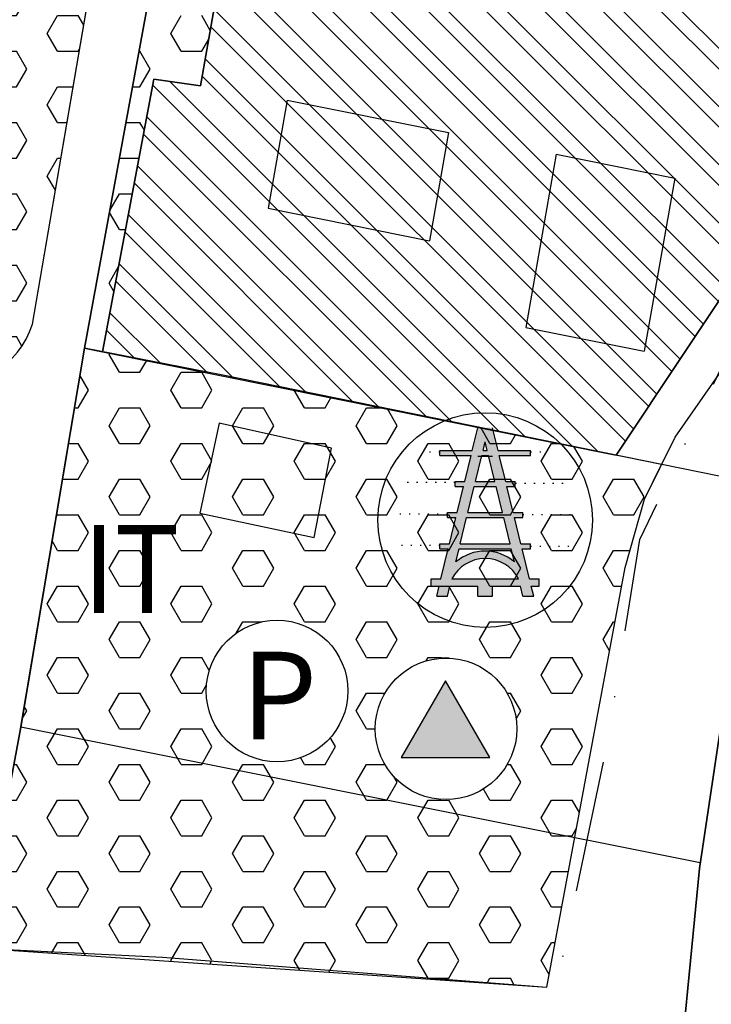
# Model space of a CAD drawing. Extents: x 1518057 to 1520045, y 5066122 to 5068802.
# Drawn here: x 1518707 to 1518770, y 5066574 to 5066664 of the extents above; entities that cross this region are included whole.
import ezdxf

# ---------------------------------------------------------------- set-up
doc = ezdxf.new("R2010")
doc.units = 0
doc.header["$LTSCALE"] = 20
doc.header["$MEASUREMENT"] = 0
doc.set_wipeout_variables(frame=1)
for name, pattern in [('DASHDOTX2', [2, 1, -0.5, 0, -0.5]), ('DASHED', [0.75, 0.5, -0.25]), ('DOT', [0.25, 0, -0.25])]:
    doc.linetypes.add(name, pattern=pattern)
doc.layers.get('0').update_dxf_attribs({"linetype": 'CONTINUOUS'})
for name, color, linetype in [('AGGIORN', 1, 'CONTINUOUS'), ('C2', 1, 'CONTINUOUS'), ('E2', 1, 'CONTINUOUS'), ('EDIFICI-NUOVI', 3, 'CONTINUOUS'), ('F1', 1, 'CONTINUOUS'), ('ICO', 6, 'DASHDOTX2'), ('LEGENDA', 7, 'CONTINUOUS'), ('LOTTI', 7, 'CONTINUOUS'), ('LOTTIP', 7, 'CONTINUOUS'), ('PA', 14, 'DASHED'), ('RET-C2', 4, 'CONTINUOUS'), ('RET-F1', 4, 'CONTINUOUS'), ('SIMBOLI', 7, 'CONTINUOUS'), ('STRADE', 2, 'CONTINUOUS')]:
    doc.layers.add(name, color=color, linetype=linetype)
doc.layers.add('SERVICE', color=7, linetype='CONTINUOUS', plot=False)
doc.styles.add('SIMPLEX', font='ARIAL.TTF', dxfattribs={"height": 2.6})

# ---------------------------------------------------------------- blocks, each defined once
blk = doc.blocks.new('*X27')
at = {"color": 0}
for p, q in [((1518715.312, 5066633.452), (1518715.371, 5066633.553)), ((1518716.251, 5066631.829), (1518715.313, 5066633.453)), ((1518718.125, 5066631.829), (1518718.742, 5066632.897)), ((1518713.438, 5066630.205), (1518712.66, 5066631.554)), ((1518716.25, 5066631.83), (1518718.125, 5066631.83)), ((1518720.937, 5066630.205), (1518721.875, 5066631.829)), ((1518721.875, 5066631.83), (1518723.75, 5066631.83)), ((1518724.688, 5066630.205), (1518723.751, 5066631.829)), ((1518712.5, 5066628.581), (1518713.437, 5066630.205)), ((1518721.876, 5066628.581), (1518720.938, 5066630.205)), ((1518723.75, 5066628.581), (1518724.687, 5066630.205)), ((1518732.187, 5066630.205), (1518732.197, 5066630.221)), ((1518733.126, 5066628.581), (1518732.188, 5066630.205)), ((1518735, 5066628.581), (1518735.553, 5066629.54)), ((1518712.159, 5066628.582), (1518712.5, 5066628.582)), ((1518715.312, 5066626.957), (1518716.25, 5066628.581)), ((1518716.25, 5066628.582), (1518718.125, 5066628.582)), ((1518719.063, 5066626.957), (1518718.126, 5066628.581)), ((1518721.875, 5066628.582), (1518723.75, 5066628.582)), ((1518726.562, 5066626.957), (1518727.5, 5066628.581)), ((1518727.5, 5066628.582), (1518729.375, 5066628.582)), ((1518730.313, 5066626.957), (1518729.376, 5066628.581)), ((1518733.125, 5066628.582), (1518735, 5066628.582)), ((1518737.812, 5066626.957), (1518738.75, 5066628.581)), ((1518738.75, 5066628.582), (1518740.271, 5066628.582)), ((1518741.563, 5066626.957), (1518740.672, 5066628.501)), ((1518716.251, 5066625.334), (1518715.313, 5066626.957)), ((1518718.125, 5066625.333), (1518719.062, 5066626.957)), ((1518727.501, 5066625.334), (1518726.563, 5066626.957)), ((1518729.375, 5066625.333), (1518730.312, 5066626.957)), ((1518738.751, 5066625.334), (1518737.813, 5066626.957)), ((1518740.625, 5066625.333), (1518741.562, 5066626.957)), ((1518750.001, 5066625.334), (1518749.168, 5066626.776)), ((1518751.875, 5066625.333), (1518752.336, 5066626.133)), ((1518711.613, 5066625.334), (1518712.5, 5066625.334)), ((1518713.438, 5066623.71), (1518712.501, 5066625.334)), ((1518716.25, 5066625.334), (1518718.125, 5066625.334)), ((1518720.937, 5066623.71), (1518721.875, 5066625.333)), ((1518721.875, 5066625.334), (1518723.75, 5066625.334)), ((1518724.688, 5066623.71), (1518723.751, 5066625.334)), ((1518727.5, 5066625.334), (1518729.375, 5066625.334)), ((1518732.187, 5066623.71), (1518733.125, 5066625.333)), ((1518733.125, 5066625.334), (1518735, 5066625.334)), ((1518735.938, 5066623.71), (1518735.001, 5066625.334)), ((1518738.75, 5066625.334), (1518740.625, 5066625.334)), ((1518743.437, 5066623.71), (1518744.375, 5066625.333)), ((1518744.375, 5066625.334), (1518746.25, 5066625.334)), ((1518747.188, 5066623.71), (1518746.251, 5066625.334)), ((1518750, 5066625.334), (1518751.875, 5066625.334)), ((1518754.687, 5066623.71), (1518755.625, 5066625.333)), ((1518755.625, 5066625.334), (1518756.269, 5066625.334)), ((1518758.438, 5066623.71), (1518757.664, 5066625.051)), ((1518712.5, 5066622.086), (1518713.437, 5066623.71)), ((1518721.876, 5066622.086), (1518720.938, 5066623.71)), ((1518723.75, 5066622.086), (1518724.687, 5066623.71)), ((1518733.126, 5066622.086), (1518732.188, 5066623.71)), ((1518735, 5066622.086), (1518735.937, 5066623.71)), ((1518744.376, 5066622.086), (1518743.438, 5066623.71)), ((1518746.25, 5066622.086), (1518747.187, 5066623.71)), ((1518755.626, 5066622.086), (1518754.688, 5066623.71)), ((1518757.5, 5066622.086), (1518758.437, 5066623.71)), ((1518711.066, 5066622.087), (1518712.5, 5066622.087)), ((1518715.312, 5066620.462), (1518716.25, 5066622.086)), ((1518716.25, 5066622.087), (1518718.125, 5066622.087)), ((1518719.063, 5066620.462), (1518718.126, 5066622.086)), ((1518721.875, 5066622.087), (1518723.75, 5066622.087)), ((1518726.562, 5066620.462), (1518727.5, 5066622.086)), ((1518727.5, 5066622.087), (1518729.375, 5066622.087)), ((1518730.313, 5066620.462), (1518729.376, 5066622.086)), ((1518733.125, 5066622.087), (1518735, 5066622.087)), ((1518737.812, 5066620.462), (1518738.75, 5066622.086)), ((1518738.75, 5066622.087), (1518740.625, 5066622.087)), ((1518741.563, 5066620.462), (1518740.626, 5066622.086)), ((1518744.375, 5066622.087), (1518746.25, 5066622.087)), ((1518749.062, 5066620.462), (1518750, 5066622.086)), ((1518750, 5066622.087), (1518751.875, 5066622.087)), ((1518752.813, 5066620.462), (1518751.876, 5066622.086)), ((1518755.625, 5066622.087), (1518757.5, 5066622.087)), ((1518760.312, 5066620.462), (1518761.25, 5066622.086)), ((1518761.25, 5066622.087), (1518763.125, 5066622.087)), ((1518764.063, 5066620.462), (1518763.126, 5066622.086)), ((1518716.251, 5066618.838), (1518715.313, 5066620.462)), ((1518718.125, 5066618.838), (1518719.062, 5066620.462)), ((1518727.501, 5066618.838), (1518726.563, 5066620.462)), ((1518729.375, 5066618.838), (1518730.312, 5066620.462)), ((1518738.751, 5066618.838), (1518737.813, 5066620.462)), ((1518740.625, 5066618.838), (1518741.562, 5066620.462)), ((1518750.001, 5066618.838), (1518749.063, 5066620.462)), ((1518751.875, 5066618.838), (1518752.812, 5066620.462)), ((1518761.251, 5066618.838), (1518760.313, 5066620.462)), ((1518763.125, 5066618.838), (1518764.062, 5066620.462)), ((1518710.476, 5066618.58), (1518710.625, 5066618.838)), ((1518710.625, 5066618.839), (1518712.5, 5066618.839)), ((1518713.438, 5066617.215), (1518712.501, 5066618.838)), ((1518716.25, 5066618.839), (1518718.125, 5066618.839)), ((1518720.937, 5066617.214), (1518721.875, 5066618.838)), ((1518721.875, 5066618.839), (1518723.75, 5066618.839)), ((1518724.688, 5066617.215), (1518723.751, 5066618.838)), ((1518727.5, 5066618.839), (1518729.375, 5066618.839)), ((1518732.187, 5066617.214), (1518733.125, 5066618.838)), ((1518733.125, 5066618.839), (1518735, 5066618.839)), ((1518735.938, 5066617.215), (1518735.001, 5066618.838)), ((1518738.75, 5066618.839), (1518740.625, 5066618.839)), ((1518743.437, 5066617.214), (1518744.375, 5066618.838)), ((1518744.375, 5066618.839), (1518746.25, 5066618.839)), ((1518747.188, 5066617.215), (1518746.251, 5066618.838)), ((1518750, 5066618.839), (1518751.875, 5066618.839)), ((1518754.687, 5066617.214), (1518755.625, 5066618.838)), ((1518755.625, 5066618.839), (1518757.5, 5066618.839)), ((1518758.438, 5066617.215), (1518757.501, 5066618.838)), ((1518761.25, 5066618.839), (1518763.125, 5066618.839)), ((1518712.5, 5066615.591), (1518713.437, 5066617.214)), ((1518721.876, 5066615.591), (1518720.938, 5066617.215)), ((1518723.75, 5066615.591), (1518724.687, 5066617.214)), ((1518733.126, 5066615.591), (1518732.188, 5066617.215)), ((1518735, 5066615.591), (1518735.937, 5066617.214)), ((1518744.376, 5066615.591), (1518743.438, 5066617.215)), ((1518746.25, 5066615.591), (1518747.187, 5066617.214)), ((1518755.626, 5066615.591), (1518754.688, 5066617.215)), ((1518757.5, 5066615.591), (1518758.437, 5066617.214)), ((1518710.626, 5066615.591), (1518710.12, 5066616.467)), ((1518710.625, 5066615.592), (1518712.5, 5066615.592)), ((1518715.312, 5066613.967), (1518716.25, 5066615.591)), ((1518716.25, 5066615.592), (1518718.125, 5066615.592)), ((1518719.063, 5066613.967), (1518718.126, 5066615.591)), ((1518721.875, 5066615.592), (1518723.75, 5066615.592)), ((1518726.562, 5066613.967), (1518727.5, 5066615.591)), ((1518727.5, 5066615.592), (1518729.375, 5066615.592)), ((1518730.313, 5066613.967), (1518729.376, 5066615.591)), ((1518733.125, 5066615.592), (1518735, 5066615.592)), ((1518737.812, 5066613.967), (1518738.75, 5066615.591)), ((1518738.75, 5066615.592), (1518740.625, 5066615.592)), ((1518741.563, 5066613.967), (1518740.626, 5066615.591)), ((1518744.375, 5066615.592), (1518746.25, 5066615.592)), ((1518749.062, 5066613.967), (1518750, 5066615.591)), ((1518750, 5066615.592), (1518751.875, 5066615.592)), ((1518752.813, 5066613.967), (1518751.876, 5066615.591)), ((1518755.625, 5066615.592), (1518757.5, 5066615.592)), ((1518760.312, 5066613.967), (1518761.25, 5066615.591)), ((1518761.25, 5066615.592), (1518762.758, 5066615.592)), ((1518716.251, 5066612.343), (1518715.313, 5066613.967)), ((1518718.125, 5066612.343), (1518719.062, 5066613.967)), ((1518727.501, 5066612.343), (1518726.563, 5066613.967)), ((1518729.375, 5066612.343), (1518730.312, 5066613.967)), ((1518738.751, 5066612.343), (1518737.813, 5066613.967)), ((1518740.625, 5066612.343), (1518741.562, 5066613.967)), ((1518750.001, 5066612.343), (1518749.063, 5066613.967)), ((1518751.875, 5066612.343), (1518752.812, 5066613.967)), ((1518761.251, 5066612.343), (1518760.313, 5066613.967)), ((1518709.687, 5066610.719), (1518710.625, 5066612.343)), ((1518710.625, 5066612.344), (1518712.5, 5066612.344)), ((1518713.438, 5066610.719), (1518712.501, 5066612.343)), ((1518716.25, 5066612.344), (1518718.125, 5066612.344)), ((1518720.937, 5066610.719), (1518721.875, 5066612.343)), ((1518721.875, 5066612.344), (1518723.75, 5066612.344)), ((1518724.688, 5066610.719), (1518723.751, 5066612.343)), ((1518727.5, 5066612.344), (1518729.375, 5066612.344)), ((1518732.187, 5066610.719), (1518733.125, 5066612.343)), ((1518733.125, 5066612.344), (1518735, 5066612.344)), ((1518735.938, 5066610.719), (1518735.001, 5066612.343)), ((1518738.75, 5066612.344), (1518740.625, 5066612.344)), ((1518743.437, 5066610.719), (1518744.375, 5066612.343)), ((1518744.375, 5066612.344), (1518746.25, 5066612.344)), ((1518747.188, 5066610.719), (1518746.251, 5066612.343)), ((1518750, 5066612.344), (1518751.875, 5066612.344)), ((1518754.687, 5066610.719), (1518755.625, 5066612.343)), ((1518755.625, 5066612.344), (1518757.5, 5066612.344)), ((1518758.438, 5066610.719), (1518757.501, 5066612.343)), ((1518761.25, 5066612.344), (1518761.998, 5066612.344)), ((1518710.626, 5066609.096), (1518709.688, 5066610.719)), ((1518712.5, 5066609.095), (1518713.437, 5066610.719)), ((1518721.876, 5066609.096), (1518720.938, 5066610.719)), ((1518723.75, 5066609.095), (1518724.687, 5066610.719)), ((1518733.126, 5066609.096), (1518732.188, 5066610.719)), ((1518735, 5066609.095), (1518735.937, 5066610.719)), ((1518744.376, 5066609.096), (1518743.438, 5066610.719)), ((1518746.25, 5066609.095), (1518747.187, 5066610.719)), ((1518755.626, 5066609.096), (1518754.688, 5066610.719)), ((1518757.5, 5066609.095), (1518758.437, 5066610.719)), ((1518710.625, 5066609.096), (1518712.5, 5066609.096)), ((1518715.312, 5066607.472), (1518716.25, 5066609.095)), ((1518716.25, 5066609.096), (1518718.125, 5066609.096)), ((1518719.063, 5066607.472), (1518718.126, 5066609.096)), ((1518721.875, 5066609.096), (1518723.75, 5066609.096)), ((1518726.562, 5066607.472), (1518727.5, 5066609.095)), ((1518727.5, 5066609.096), (1518729.375, 5066609.096)), ((1518730.313, 5066607.472), (1518729.376, 5066609.096)), ((1518733.125, 5066609.096), (1518735, 5066609.096)), ((1518737.812, 5066607.472), (1518738.75, 5066609.095)), ((1518738.75, 5066609.096), (1518740.625, 5066609.096)), ((1518741.563, 5066607.472), (1518740.626, 5066609.096)), ((1518744.375, 5066609.096), (1518746.25, 5066609.096)), ((1518749.062, 5066607.472), (1518750, 5066609.095)), ((1518750, 5066609.096), (1518751.875, 5066609.096)), ((1518752.813, 5066607.472), (1518751.876, 5066609.096)), ((1518755.625, 5066609.096), (1518757.5, 5066609.096)), ((1518760.312, 5066607.472), (1518761.25, 5066609.095)), ((1518761.25, 5066609.096), (1518761.394, 5066609.096)), ((1518716.251, 5066605.848), (1518715.313, 5066607.472)), ((1518718.125, 5066605.848), (1518719.062, 5066607.472)), ((1518727.501, 5066605.848), (1518726.563, 5066607.472)), ((1518729.375, 5066605.848), (1518730.312, 5066607.472)), ((1518738.751, 5066605.848), (1518737.813, 5066607.472)), ((1518740.625, 5066605.848), (1518741.562, 5066607.472)), ((1518750.001, 5066605.848), (1518749.063, 5066607.472)), ((1518751.875, 5066605.848), (1518752.812, 5066607.472)), ((1518760.902, 5066606.452), (1518760.313, 5066607.472)), ((1518709.687, 5066604.224), (1518710.625, 5066605.848)), ((1518710.625, 5066605.849), (1518712.5, 5066605.849)), ((1518713.438, 5066604.224), (1518712.501, 5066605.848)), ((1518716.25, 5066605.849), (1518718.125, 5066605.849)), ((1518720.937, 5066604.224), (1518721.875, 5066605.848)), ((1518721.875, 5066605.849), (1518723.75, 5066605.849)), ((1518724.688, 5066604.224), (1518723.751, 5066605.848)), ((1518727.5, 5066605.849), (1518729.375, 5066605.849)), ((1518732.187, 5066604.224), (1518733.125, 5066605.848)), ((1518733.125, 5066605.849), (1518735, 5066605.849)), ((1518735.938, 5066604.224), (1518735.001, 5066605.848)), ((1518738.75, 5066605.849), (1518740.625, 5066605.849)), ((1518743.437, 5066604.224), (1518744.375, 5066605.848)), ((1518744.375, 5066605.849), (1518746.25, 5066605.849)), ((1518747.188, 5066604.224), (1518746.251, 5066605.848)), ((1518750, 5066605.849), (1518751.875, 5066605.849)), ((1518754.687, 5066604.224), (1518755.625, 5066605.848)), ((1518755.625, 5066605.849), (1518757.5, 5066605.849)), ((1518758.438, 5066604.224), (1518757.501, 5066605.848)), ((1518710.626, 5066602.601), (1518709.688, 5066604.224)), ((1518712.5, 5066602.6), (1518713.437, 5066604.224)), ((1518721.876, 5066602.601), (1518720.938, 5066604.224)), ((1518723.75, 5066602.6), (1518724.687, 5066604.224)), ((1518733.126, 5066602.601), (1518732.188, 5066604.224)), ((1518735, 5066602.6), (1518735.937, 5066604.224)), ((1518744.376, 5066602.601), (1518743.438, 5066604.224)), ((1518746.25, 5066602.6), (1518747.187, 5066604.224)), ((1518755.626, 5066602.601), (1518754.688, 5066604.224)), ((1518757.5, 5066602.6), (1518758.437, 5066604.224)), ((1518710.625, 5066602.601), (1518712.5, 5066602.601)), ((1518715.312, 5066600.976), (1518716.25, 5066602.6)), ((1518716.25, 5066602.601), (1518718.125, 5066602.601)), ((1518719.063, 5066600.977), (1518718.126, 5066602.601)), ((1518721.875, 5066602.601), (1518723.75, 5066602.601)), ((1518726.562, 5066600.976), (1518727.5, 5066602.6)), ((1518727.5, 5066602.601), (1518729.375, 5066602.601)), ((1518730.313, 5066600.977), (1518729.376, 5066602.601)), ((1518733.125, 5066602.601), (1518735, 5066602.601)), ((1518737.812, 5066600.976), (1518738.75, 5066602.6)), ((1518738.75, 5066602.601), (1518740.625, 5066602.601)), ((1518741.563, 5066600.977), (1518740.626, 5066602.601)), ((1518744.375, 5066602.601), (1518746.25, 5066602.601)), ((1518749.062, 5066600.976), (1518750, 5066602.6)), ((1518750, 5066602.601), (1518751.875, 5066602.601)), ((1518752.813, 5066600.977), (1518751.876, 5066602.601)), ((1518755.625, 5066602.601), (1518757.5, 5066602.601)), ((1518707.389, 5066600.244), (1518707.812, 5066600.976)), ((1518707.813, 5066600.977), (1518707.581, 5066601.38)), ((1518716.251, 5066599.353), (1518715.313, 5066600.977)), ((1518718.125, 5066599.353), (1518719.062, 5066600.976)), ((1518727.501, 5066599.353), (1518726.563, 5066600.977)), ((1518729.375, 5066599.353), (1518730.312, 5066600.976)), ((1518738.751, 5066599.353), (1518737.813, 5066600.977)), ((1518740.625, 5066599.353), (1518741.562, 5066600.976)), ((1518750.001, 5066599.353), (1518749.063, 5066600.977)), ((1518751.875, 5066599.353), (1518752.812, 5066600.976)), ((1518709.687, 5066597.729), (1518710.625, 5066599.353)), ((1518710.625, 5066599.354), (1518712.5, 5066599.354)), ((1518713.438, 5066597.729), (1518712.501, 5066599.353)), ((1518716.25, 5066599.354), (1518718.125, 5066599.354)), ((1518720.937, 5066597.729), (1518721.875, 5066599.353)), ((1518721.875, 5066599.354), (1518723.75, 5066599.354)), ((1518724.688, 5066597.729), (1518723.751, 5066599.353)), ((1518727.5, 5066599.354), (1518729.375, 5066599.354)), ((1518732.187, 5066597.729), (1518733.125, 5066599.353)), ((1518733.125, 5066599.354), (1518735, 5066599.354)), ((1518735.938, 5066597.729), (1518735.001, 5066599.353)), ((1518738.75, 5066599.354), (1518740.625, 5066599.354)), ((1518743.437, 5066597.729), (1518744.375, 5066599.353)), ((1518744.375, 5066599.354), (1518746.25, 5066599.354)), ((1518747.188, 5066597.729), (1518746.251, 5066599.353)), ((1518750, 5066599.354), (1518751.875, 5066599.354)), ((1518754.687, 5066597.729), (1518755.625, 5066599.353)), ((1518755.625, 5066599.354), (1518757.5, 5066599.354)), ((1518758.438, 5066597.729), (1518757.501, 5066599.353)), ((1518710.626, 5066596.105), (1518709.688, 5066597.729)), ((1518712.5, 5066596.105), (1518713.437, 5066597.729)), ((1518721.876, 5066596.105), (1518720.938, 5066597.729)), ((1518723.75, 5066596.105), (1518724.687, 5066597.729)), ((1518733.126, 5066596.105), (1518732.188, 5066597.729)), ((1518735, 5066596.105), (1518735.937, 5066597.729)), ((1518744.376, 5066596.105), (1518743.438, 5066597.729)), ((1518746.25, 5066596.105), (1518747.187, 5066597.729)), ((1518755.626, 5066596.105), (1518754.688, 5066597.729)), ((1518757.5, 5066596.105), (1518758.437, 5066597.729)), ((1518706.632, 5066596.106), (1518706.875, 5066596.106)), ((1518707.813, 5066594.482), (1518706.876, 5066596.105)), ((1518710.625, 5066596.106), (1518712.5, 5066596.106)), ((1518715.312, 5066594.481), (1518716.25, 5066596.105)), ((1518716.25, 5066596.106), (1518718.125, 5066596.106)), ((1518719.063, 5066594.482), (1518718.126, 5066596.105)), ((1518721.875, 5066596.106), (1518723.75, 5066596.106)), ((1518726.562, 5066594.481), (1518727.5, 5066596.105)), ((1518727.5, 5066596.106), (1518729.375, 5066596.106)), ((1518730.313, 5066594.482), (1518729.376, 5066596.105)), ((1518733.125, 5066596.106), (1518735, 5066596.106)), ((1518737.812, 5066594.481), (1518738.75, 5066596.105)), ((1518738.75, 5066596.106), (1518740.625, 5066596.106)), ((1518741.563, 5066594.482), (1518740.626, 5066596.105)), ((1518744.375, 5066596.106), (1518746.25, 5066596.106)), ((1518749.062, 5066594.481), (1518750, 5066596.105)), ((1518750, 5066596.106), (1518751.875, 5066596.106)), ((1518752.813, 5066594.482), (1518751.876, 5066596.105)), ((1518755.625, 5066596.106), (1518757.5, 5066596.106)), ((1518706.875, 5066592.857), (1518707.812, 5066594.481)), ((1518716.251, 5066592.858), (1518715.313, 5066594.482)), ((1518718.125, 5066592.857), (1518719.062, 5066594.481)), ((1518727.501, 5066592.858), (1518726.563, 5066594.482)), ((1518729.375, 5066592.857), (1518730.312, 5066594.481)), ((1518738.751, 5066592.858), (1518737.813, 5066594.482)), ((1518740.625, 5066592.857), (1518741.562, 5066594.481)), ((1518750.001, 5066592.858), (1518749.063, 5066594.482)), ((1518751.875, 5066592.857), (1518752.812, 5066594.481)), ((1518706.027, 5066592.858), (1518706.875, 5066592.858)), ((1518709.687, 5066591.234), (1518710.625, 5066592.857)), ((1518710.625, 5066592.858), (1518712.5, 5066592.858)), ((1518713.438, 5066591.234), (1518712.501, 5066592.858)), ((1518716.25, 5066592.858), (1518718.125, 5066592.858)), ((1518720.937, 5066591.234), (1518721.875, 5066592.857)), ((1518721.875, 5066592.858), (1518723.75, 5066592.858)), ((1518724.688, 5066591.234), (1518723.751, 5066592.858)), ((1518727.5, 5066592.858), (1518729.375, 5066592.858)), ((1518732.187, 5066591.234), (1518733.125, 5066592.857)), ((1518733.125, 5066592.858), (1518735, 5066592.858)), ((1518735.938, 5066591.234), (1518735.001, 5066592.858)), ((1518738.75, 5066592.858), (1518740.625, 5066592.858)), ((1518743.437, 5066591.234), (1518744.375, 5066592.857)), ((1518744.375, 5066592.858), (1518746.25, 5066592.858)), ((1518747.188, 5066591.234), (1518746.251, 5066592.858)), ((1518750, 5066592.858), (1518751.875, 5066592.858)), ((1518754.687, 5066591.234), (1518755.625, 5066592.857)), ((1518755.625, 5066592.858), (1518757.5, 5066592.858)), ((1518758.16, 5066591.716), (1518757.501, 5066592.858)), ((1518710.626, 5066589.61), (1518709.688, 5066591.234)), ((1518712.5, 5066589.61), (1518713.437, 5066591.234)), ((1518721.876, 5066589.61), (1518720.938, 5066591.234)), ((1518723.75, 5066589.61), (1518724.687, 5066591.234)), ((1518733.126, 5066589.61), (1518732.188, 5066591.234)), ((1518735, 5066589.61), (1518735.937, 5066591.234)), ((1518744.376, 5066589.61), (1518743.438, 5066591.234)), ((1518746.25, 5066589.61), (1518747.187, 5066591.234)), ((1518755.626, 5066589.61), (1518754.688, 5066591.234)), ((1518757.5, 5066589.61), (1518757.896, 5066590.296)), ((1518705.422, 5066589.611), (1518706.875, 5066589.611)), ((1518707.813, 5066587.986), (1518706.876, 5066589.61)), ((1518710.625, 5066589.611), (1518712.5, 5066589.611)), ((1518715.312, 5066587.986), (1518716.25, 5066589.61)), ((1518716.25, 5066589.611), (1518718.125, 5066589.611)), ((1518719.063, 5066587.986), (1518718.126, 5066589.61)), ((1518721.875, 5066589.611), (1518723.75, 5066589.611)), ((1518726.562, 5066587.986), (1518727.5, 5066589.61)), ((1518727.5, 5066589.611), (1518729.375, 5066589.611)), ((1518730.313, 5066587.986), (1518729.376, 5066589.61)), ((1518733.125, 5066589.611), (1518735, 5066589.611)), ((1518737.812, 5066587.986), (1518738.75, 5066589.61)), ((1518738.75, 5066589.611), (1518740.625, 5066589.611)), ((1518741.563, 5066587.986), (1518740.626, 5066589.61)), ((1518744.375, 5066589.611), (1518746.25, 5066589.611)), ((1518749.062, 5066587.986), (1518750, 5066589.61)), ((1518750, 5066589.611), (1518751.875, 5066589.611)), ((1518752.813, 5066587.986), (1518751.876, 5066589.61)), ((1518755.625, 5066589.611), (1518757.5, 5066589.611)), ((1518706.875, 5066586.362), (1518707.812, 5066587.986)), ((1518716.251, 5066586.363), (1518715.313, 5066587.986)), ((1518718.125, 5066586.362), (1518719.062, 5066587.986)), ((1518727.501, 5066586.363), (1518726.563, 5066587.986)), ((1518729.375, 5066586.362), (1518730.312, 5066587.986)), ((1518738.751, 5066586.363), (1518737.813, 5066587.986)), ((1518740.625, 5066586.362), (1518741.562, 5066587.986)), ((1518750.001, 5066586.363), (1518749.063, 5066587.986)), ((1518751.875, 5066586.362), (1518752.812, 5066587.986)), ((1518705.001, 5066586.363), (1518704.862, 5066586.604)), ((1518705, 5066586.363), (1518706.875, 5066586.363)), ((1518709.687, 5066584.738), (1518710.625, 5066586.362)), ((1518710.625, 5066586.363), (1518712.5, 5066586.363)), ((1518713.438, 5066584.739), (1518712.501, 5066586.363)), ((1518716.25, 5066586.363), (1518718.125, 5066586.363)), ((1518720.937, 5066584.738), (1518721.875, 5066586.362)), ((1518721.875, 5066586.363), (1518723.75, 5066586.363)), ((1518724.688, 5066584.739), (1518723.751, 5066586.363)), ((1518727.5, 5066586.363), (1518729.375, 5066586.363)), ((1518732.187, 5066584.738), (1518733.125, 5066586.362)), ((1518733.125, 5066586.363), (1518735, 5066586.363)), ((1518735.938, 5066584.739), (1518735.001, 5066586.363)), ((1518738.75, 5066586.363), (1518740.625, 5066586.363)), ((1518743.437, 5066584.738), (1518744.375, 5066586.362)), ((1518744.375, 5066586.363), (1518746.25, 5066586.363)), ((1518747.188, 5066584.739), (1518746.251, 5066586.363)), ((1518750, 5066586.363), (1518751.875, 5066586.363)), ((1518754.687, 5066584.738), (1518755.625, 5066586.362)), ((1518755.625, 5066586.363), (1518757.164, 5066586.363)), ((1518710.626, 5066583.115), (1518709.688, 5066584.739)), ((1518712.5, 5066583.115), (1518713.437, 5066584.738)), ((1518721.876, 5066583.115), (1518720.938, 5066584.739)), ((1518723.75, 5066583.115), (1518724.687, 5066584.738)), ((1518733.126, 5066583.115), (1518732.188, 5066584.739)), ((1518735, 5066583.115), (1518735.937, 5066584.738)), ((1518744.376, 5066583.115), (1518743.438, 5066584.739)), ((1518746.25, 5066583.115), (1518747.187, 5066584.738)), ((1518755.626, 5066583.115), (1518754.688, 5066584.739)), ((1518704.062, 5066581.491), (1518705, 5066583.115)), ((1518705, 5066583.116), (1518706.875, 5066583.116)), ((1518707.813, 5066581.491), (1518706.876, 5066583.115)), ((1518710.625, 5066583.116), (1518712.5, 5066583.116)), ((1518715.312, 5066581.491), (1518716.25, 5066583.115)), ((1518716.25, 5066583.116), (1518718.125, 5066583.116)), ((1518719.063, 5066581.491), (1518718.126, 5066583.115)), ((1518721.875, 5066583.116), (1518723.75, 5066583.116)), ((1518726.562, 5066581.491), (1518727.5, 5066583.115)), ((1518727.5, 5066583.116), (1518729.375, 5066583.116)), ((1518730.313, 5066581.491), (1518729.376, 5066583.115)), ((1518733.125, 5066583.116), (1518735, 5066583.116)), ((1518737.812, 5066581.491), (1518738.75, 5066583.115)), ((1518738.75, 5066583.116), (1518740.625, 5066583.116)), ((1518741.563, 5066581.491), (1518740.626, 5066583.115)), ((1518744.375, 5066583.116), (1518746.25, 5066583.116)), ((1518749.062, 5066581.491), (1518750, 5066583.115)), ((1518750, 5066583.116), (1518751.875, 5066583.116)), ((1518752.813, 5066581.491), (1518751.876, 5066583.115)), ((1518755.625, 5066583.116), (1518756.56, 5066583.116)), ((1518705.001, 5066579.867), (1518704.063, 5066581.491)), ((1518706.875, 5066579.867), (1518707.812, 5066581.491)), ((1518716.251, 5066579.867), (1518715.313, 5066581.491)), ((1518718.125, 5066579.867), (1518719.062, 5066581.491)), ((1518727.501, 5066579.867), (1518726.563, 5066581.491)), ((1518729.375, 5066579.867), (1518730.312, 5066581.491)), ((1518738.751, 5066579.867), (1518737.813, 5066581.491)), ((1518740.625, 5066579.867), (1518741.562, 5066581.491)), ((1518750.001, 5066579.867), (1518749.063, 5066581.491)), ((1518751.875, 5066579.867), (1518752.812, 5066581.491)), ((1518705, 5066579.868), (1518706.875, 5066579.868)), ((1518710.072, 5066578.909), (1518710.625, 5066579.867)), ((1518710.625, 5066579.868), (1518712.5, 5066579.868)), ((1518713.177, 5066578.696), (1518712.501, 5066579.867)), ((1518716.25, 5066579.868), (1518718.125, 5066579.868)), ((1518720.937, 5066578.243), (1518721.875, 5066579.867)), ((1518721.875, 5066579.868), (1518723.75, 5066579.868)), ((1518724.688, 5066578.244), (1518723.751, 5066579.867)), ((1518727.5, 5066579.868), (1518729.375, 5066579.868)), ((1518732.187, 5066578.243), (1518733.125, 5066579.867)), ((1518733.125, 5066579.868), (1518735, 5066579.868)), ((1518735.938, 5066578.244), (1518735.001, 5066579.867)), ((1518738.75, 5066579.868), (1518740.625, 5066579.868)), ((1518743.437, 5066578.243), (1518744.375, 5066579.867)), ((1518744.375, 5066579.868), (1518746.25, 5066579.868)), ((1518747.188, 5066578.244), (1518746.251, 5066579.867)), ((1518750, 5066579.868), (1518751.875, 5066579.868)), ((1518754.687, 5066578.243), (1518755.625, 5066579.867)), ((1518755.625, 5066579.868), (1518755.956, 5066579.868)), ((1518720.988, 5066578.158), (1518720.938, 5066578.244)), ((1518724.499, 5066577.917), (1518724.687, 5066578.243)), ((1518732.703, 5066577.352), (1518732.188, 5066578.244)), ((1518735.319, 5066577.172), (1518735.937, 5066578.243)), ((1518744.376, 5066576.62), (1518743.438, 5066578.244)), ((1518746.25, 5066576.619), (1518747.187, 5066578.243)), ((1518755.418, 5066576.98), (1518754.688, 5066578.244)), ((1518744.375, 5066576.621), (1518746.25, 5066576.621)), ((1518749.746, 5066576.179), (1518750, 5066576.619)), ((1518750, 5066576.621), (1518751.875, 5066576.621)), ((1518752.229, 5066576.009), (1518751.876, 5066576.62))]:
    blk.add_line(p, q, dxfattribs=at)
blk = doc.blocks.new('*X28')
at = {"color": 0}
for p, q in [((1518720.937, 5066662.681), (1518721.875, 5066664.304)), ((1518724.53, 5066662.955), (1518723.751, 5066664.305)), ((1518721.876, 5066661.057), (1518720.938, 5066662.681)), ((1518723.75, 5066661.057), (1518724.392, 5066662.169)), ((1518718.041, 5066661.058), (1518718.125, 5066661.058)), ((1518719.063, 5066659.433), (1518718.126, 5066661.057)), ((1518721.875, 5066661.058), (1518723.75, 5066661.058)), ((1518718.125, 5066657.809), (1518719.062, 5066659.433)), ((1518717.444, 5066657.81), (1518718.125, 5066657.81)), ((1518716.848, 5066654.563), (1518718.125, 5066654.563)), ((1518718.528, 5066653.865), (1518718.126, 5066654.562)), ((1518716.251, 5066651.315), (1518718.047, 5066651.315)), ((1518715.377, 5066646.555), (1518716.25, 5066648.067)), ((1518716.25, 5066648.068), (1518717.434, 5066648.068)), ((1518716.251, 5066644.819), (1518715.346, 5066646.386)), ((1518716.25, 5066644.82), (1518716.822, 5066644.82)), ((1518715.312, 5066639.948), (1518716.188, 5066641.465)), ((1518715.757, 5066639.179), (1518715.313, 5066639.948))]:
    blk.add_line(p, q, dxfattribs=at)
blk = doc.blocks.new('P')
blk.add_wipeout([(0.056, 6.492), (1.019, 6.412), (2.164, 6.121), (3.358, 5.557), (4.194, 4.956), (4.971, 4.176), (5.657, 3.185), (6.145, 2.096), (6.414, 1.008), (6.472, -0.51), (6.281, -1.644), (5.932, -2.64), (5.425, -3.567), (4.816, -4.354), (4.018, -5.1), (3.187, -5.656), (2.41, -6.029), (1.235, -6.374), (-0.039, -6.492), (-0.829, -6.439), (-1.73, -6.258), (-2.694, -5.907), (-3.325, -5.576), (-3.869, -5.214), (-4.525, -4.656), (-5.036, -4.097), (-5.58, -3.319), (-6.077, -2.287), (-6.261, -1.717), (-6.434, -0.871), (-6.491, -0.126), (-6.429, 0.904), (-6.138, 2.115), (-5.743, 3.028), (-5.446, 3.534), (-4.541, 4.641), (-4.028, 5.092), (-2.984, 5.766), (-2.133, 6.132), (-1.363, 6.348), (-0.664, 6.458)])
at = {"layer": 'SIMBOLI', "color": 7}
blk.add_circle((0, 0), 6.448, dxfattribs=at)
at = {"layer": 'SIMBOLI', "color": 5, "style": 'SIMPLEX'}
blk.add_text('P', height=8, dxfattribs=at).set_placement((-3.258, -4.416))
blk = doc.blocks.new('PGS')
blk.add_wipeout([(-0.083, 6.71), (0.879, 6.63), (2.024, 6.339), (3.218, 5.775), (4.055, 5.174), (4.832, 4.394), (5.518, 3.403), (6.005, 2.314), (6.274, 1.226), (6.333, -0.292), (6.141, -1.426), (5.792, -2.422), (5.285, -3.349), (4.676, -4.136), (3.879, -4.882), (3.048, -5.438), (2.27, -5.811), (1.096, -6.156), (-0.179, -6.274), (-0.968, -6.222), (-1.869, -6.04), (-2.834, -5.689), (-3.465, -5.358), (-4.009, -4.996), (-4.665, -4.438), (-5.176, -3.879), (-5.719, -3.101), (-6.216, -2.069), (-6.401, -1.499), (-6.573, -0.653), (-6.631, 0.092), (-6.569, 1.122), (-6.278, 2.333), (-5.883, 3.246), (-5.586, 3.752), (-4.68, 4.859), (-4.168, 5.31), (-3.124, 5.984), (-2.273, 6.35), (-1.503, 6.566), (-0.804, 6.676)])
at = {"layer": 'SIMBOLI', "color": 7}
blk.add_lwpolyline([(3.852, -2.406), (-0.188, 4.591), (-4.228, -2.406)], close=True, dxfattribs=at)
blk.add_circle((-0.14, 0.218), 6.448, dxfattribs=at)
at = {"layer": 'SIMBOLI', "color": 2}
blk.add_solid([(-4.228, -2.406), (-0.188, 4.591), (3.852, -2.406)], dxfattribs=at)

msp = doc.modelspace()

# ---------------------------------------------------------------- hatches: boundary and pattern name
at = {"layer": 'LEGENDA'}
h = msp.add_hatch(color=3, dxfattribs=at)
h.paths.add_polyline_path([(1518751.5542, 5066621.40831), (1518752.31656, 5066621.40831), (1518752.31656, 5066621.86623), (1518751.44243, 5066621.86623), (1518750.86226, 5066624.24311), (1518753.70045, 5066624.24311), (1518753.70045, 5066624.70103), (1518750.75049, 5066624.70103), (1518750.24862, 5066626.75711, 0.04005181), (1518748.90078, 5066626.75711), (1518748.39892, 5066624.70103), (1518745.44896, 5066624.70103), (1518745.44896, 5066624.24311), (1518748.28714, 5066624.24311), (1518747.70697, 5066621.86623), (1518746.83284, 5066621.86623), (1518746.83284, 5066621.40831), (1518747.5952, 5066621.40831), (1518747.01503, 5066619.03142), (1518746.1409, 5066619.03142), (1518746.1409, 5066618.5735), (1518746.90326, 5066618.5735), (1518746.32309, 5066616.19662), (1518745.44896, 5066616.19662), (1518745.44896, 5066615.7387), (1518746.21132, 5066615.7387), (1518745.54134, 5066612.99388), (1518744.6672, 5066612.99388), (1518744.6672, 5066612.31996), (1518745.37684, 5066612.31996), (1518745.15681, 5066611.41851), (1518746.1409, 5066611.41851), (1518746.36093, 5066612.31996), (1518748.90078, 5066612.31996), (1518748.90078, 5066611.41851), (1518750.24862, 5066611.41851), (1518750.24862, 5066612.31996), (1518752.78847, 5066612.31996), (1518753.0085, 5066611.41851), (1518753.99259, 5066611.41851), (1518753.77256, 5066612.31996), (1518754.4822, 5066612.31996), (1518754.4822, 5066612.99388), (1518753.60807, 5066612.99388), (1518752.93809, 5066615.7387), (1518753.70045, 5066615.7387), (1518753.70045, 5066616.19662), (1518752.82631, 5066616.19662), (1518752.24614, 5066618.5735), (1518753.0085, 5066618.5735), (1518753.0085, 5066619.03142), (1518752.13437, 5066619.03142)])
h.paths.add_polyline_path([(1518751.15028, 5066619.03142), (1518747.99912, 5066619.03142), (1518748.57929, 5066621.40831), (1518750.57011, 5066621.40831)], flags=17)
h.paths.add_polyline_path([(1518750.45834, 5066621.86623), (1518748.69106, 5066621.86623), (1518749.27123, 5066624.24311), (1518749.87817, 5066624.24311)], flags=17)
h.paths.add_polyline_path([(1518751.26205, 5066618.5735), (1518751.84222, 5066616.19662), (1518747.30718, 5066616.19662), (1518747.88735, 5066618.5735)], flags=17)
h.paths.add_polyline_path([(1518749.7664, 5066624.70103), (1518749.38301, 5066624.70103), (1518749.5747, 5066625.48638)], flags=17)
h.paths.add_polyline_path([(1518751.954, 5066615.7387), (1518752.24813, 5066614.53365, 0.36995352), (1518746.90127, 5066614.53365), (1518747.19541, 5066615.7387)], flags=17)
h.paths.add_polyline_path([(1518752.62398, 5066612.99388), (1518746.52543, 5066612.99388, -0.60830843)], flags=17)
at = {"layer": 'RET-C2'}
h = msp.add_hatch(dxfattribs=at)
h.set_pattern_fill('STEEL', color=256, scale=30, angle=90, style=0)
h.set_pattern_definition([(135, (0, 0), (-2.6516504294, -2.6516504294), []), (135, (-1.875, 1e-16), (-2.6516504294, -2.6516504294), [])])
edge = h.paths.add_edge_path()
edge.add_line((1518707.94295, 5066865.09978), (1518704.41619, 5066863.21247))
edge.add_line((1518704.41619, 5066863.21247), (1518713.71255, 5066811.48305))
edge.add_line((1518713.71255, 5066811.48305), (1518718.71979, 5066808.34279))
edge.add_line((1518718.71979, 5066808.34279), (1518730.74951, 5066745.93676))
edge.add_line((1518730.74951, 5066745.93676), (1518726.44735, 5066742.04293))
edge.add_line((1518726.44735, 5066742.04293), (1518728.78626, 5066729.27791))
edge.add_arc((1518673.3231, 5066719.1155), 56.3865, 4.7774902, 10.3830319, ccw=False)
edge.add_arc((1518705.34119, 5066721.79146), 24.25678, -10.5066167, 4.7774902, ccw=False)
edge.add_line((1518729.19128, 5066717.36826), (1518731.45258, 5066716.73571))
edge.add_line((1518731.45258, 5066716.73571), (1518730.89437, 5066714.5075))
edge.add_line((1518730.89437, 5066714.5075), (1518733.44398, 5066713.68423))
edge.add_line((1518733.44398, 5066713.68423), (1518723.64302, 5066657.90658))
edge.add_line((1518723.64302, 5066657.90658), (1518719.40641, 5066658.5171))
edge.add_line((1518719.40641, 5066658.5171), (1518714.71929, 5066633.68034))
edge.add_line((1518714.71929, 5066633.68034), (1518761.51233, 5066624.27016))
edge.add_line((1518761.51233, 5066624.27016), (1518780.31072, 5066652.51054))
edge.add_line((1518780.31072, 5066652.51054), (1518782.15897, 5066676.14718))
edge.add_line((1518782.15897, 5066676.14718), (1518774.36368, 5066712.25132))
edge.add_arc((1518815.56715, 5066719.87689), 41.90316, 163.444447, 190.4851603, ccw=False)
edge.add_line((1518775.40113, 5066731.81698), (1518777.92778, 5066738.96756))
edge.add_line((1518777.92778, 5066738.96756), (1518774.09573, 5066755.48793))
edge.add_line((1518774.09573, 5066755.48793), (1518771.42801, 5066755.64959))
edge.add_line((1518771.42801, 5066755.64959), (1518770.87223, 5066785.47565))
edge.add_line((1518770.87223, 5066785.47565), (1518769.49494, 5066799.47625))
edge.add_line((1518769.49494, 5066799.47625), (1518766.23758, 5066812.4004))
edge.add_line((1518766.23758, 5066812.4004), (1518762.98021, 5066825.32456))
edge.add_line((1518762.98021, 5066825.32456), (1518758.3949, 5066829.65851))
edge.add_line((1518758.3949, 5066829.65851), (1518753.64317, 5066832.59921))
edge.add_line((1518753.64317, 5066832.59921), (1518740.52686, 5066837.73188))
edge.add_line((1518740.52686, 5066837.73188), (1518735.19141, 5066839.7122))
edge.add_line((1518735.19141, 5066839.7122), (1518725.57267, 5066846.30389))
edge.add_line((1518725.57267, 5066846.30389), (1518707.94295, 5066865.09978))
at = {"layer": 'RET-F1'}
h = msp.add_hatch(dxfattribs=at)
h.set_pattern_fill('HEX', color=256, scale=15, style=0)
edge = h.paths.add_edge_path()
edge.add_line((1518663.93338, 5066688.32867), (1518667.52908, 5066664.79599))
edge.add_arc((1518710.72826, 5066673.50541), 44.06839, 191.3986479, 254.999976)
edge.add_arc((1518700.93724, 5066638.51956), 7.751, 257.9757058, 342.5399157)
edge.add_line((1518708.33112, 5066636.19394), (1518716.73964, 5066685.24716))
edge.add_line((1518716.73964, 5066685.24716), (1518718.66033, 5066696.39088))
edge.add_line((1518718.66033, 5066696.39088), (1518721.96394, 5066715.55819))
edge.add_line((1518721.96394, 5066715.55819), (1518722.07509, 5066719.438))
edge.add_line((1518722.07509, 5066719.438), (1518714.66673, 5066716.93619))
edge.add_line((1518714.66673, 5066716.93619), (1518660.60205, 5066710.13121))
edge.add_line((1518660.60205, 5066710.13121), (1518663.93338, 5066688.32867))

# ---------------------------------------------------------------- linework, layer by layer
at = {"layer": 'AGGIORN'}
msp.add_lwpolyline([(1518729.19128, 5066717.36826), (1518731.45258, 5066716.73571), (1518730.89437, 5066714.5075), (1518733.44398, 5066713.68423), (1518723.64302, 5066657.90658), (1518719.40641, 5066658.5171), (1518714.71929, 5066633.68034)], dxfattribs=at)
msp.add_lwpolyline([(1518660.60205, 5066710.13121), (1518667.52908, 5066664.79599, 0.28486376), (1518699.3225, 5066630.93862, 0.3866913), (1518708.33112, 5066636.19394, -0.12412638)], format="xyb", dxfattribs=at)
at = {"layer": 'C2'}
msp.add_lwpolyline([(1518733.44398, 5066713.68423), (1518723.64302, 5066657.90658), (1518719.40641, 5066658.5171), (1518714.71929, 5066633.68034), (1518761.51233, 5066624.27016), (1518761.51233, 5066624.27016), (1518780.31072, 5066652.51054), (1518782.15897, 5066676.14718)], dxfattribs=at)
at = {"layer": 'E2'}
msp.add_lwpolyline([(1518803.871, 5066680.02274), (1518795.28056, 5066658.66037), (1518789.3415, 5066646.55245), (1518789.3415, 5066646.55245), (1518776.19071, 5066621.56541), (1518771.84246, 5066604.90738), (1518769.08504, 5066586.62982), (1518766.75184, 5066562.64535), (1518758.69167, 5066540.20329), (1518732.49615, 5066538.50664), (1518680.52932, 5066534.11077), (1518680.17135, 5066534.07718), (1518703.51217, 5066579.3606), (1518720.18545, 5066578.55231), (1518755.19935, 5066575.8041), (1518762.31328, 5066614.03643), (1518764.09176, 5066620.26029), (1518766.87065, 5066625.91835), (1518773.53996, 5066635.45623), (1518780.09812, 5066651.29879), (1518784.21086, 5066674.73933)], dxfattribs=at)
at = {"layer": 'EDIFICI-NUOVI'}
for points in [[(1518731.53688, 5066656.60506), (1518729.80573, 5066646.753)], [(1518731.53688, 5066656.60506), (1518746.24701, 5066653.64753)], [(1518746.24701, 5066653.64753), (1518744.51586, 5066643.79548)], [(1518756.05376, 5066651.67585), (1518753.28391, 5066635.91256)], [(1518756.05376, 5066651.67585), (1518766.84119, 5066649.507)], [(1518766.84119, 5066649.507), (1518764.07134, 5066633.74371)], [(1518729.80573, 5066646.753), (1518744.51586, 5066643.79548)], [(1518753.28391, 5066635.91256), (1518764.07134, 5066633.74371)]]:
    msp.add_lwpolyline(points, dxfattribs=at)
msp.add_lwpolyline([(1518723.57516, 5066619.00145), (1518733.98713, 5066616.75848), (1518735.58094, 5066624.91107), (1518725.34179, 5066627.1798)], close=True, dxfattribs=at)
at = {"layer": 'F1'}
for points in [[(1518704.41619, 5066863.21247), (1518702.51177, 5066862.18278), (1518710.51495, 5066817.80742), (1518721.85278, 5066754.59881), (1518727.74401, 5066723.39865), (1518727.74401, 5066718.0639), (1518726.07668, 5066706.74778), (1518722.18625, 5066683.63057), (1518722.18625, 5066683.63057), (1518713.07152, 5066634.0013), (1518714.71929, 5066633.68034), (1518719.40641, 5066658.5171), (1518723.64302, 5066657.90658), (1518733.44398, 5066713.68423), (1518730.89437, 5066714.5075), (1518731.45258, 5066716.73571), (1518729.19128, 5066717.36826, 0.09140155), (1518728.78626, 5066729.27791), (1518726.44735, 5066742.04293), (1518730.74951, 5066745.93676), (1518718.71979, 5066808.34279), (1518713.71255, 5066811.48305)], [(1518663.93338, 5066688.32867), (1518667.52908, 5066664.79599, 0.28486376), (1518699.3225, 5066630.93862, 0.3866913), (1518708.33112, 5066636.19394), (1518716.73964, 5066685.24716), (1518718.66033, 5066696.39088), (1518718.66033, 5066696.39088), (1518718.66033, 5066696.39088), (1518721.96394, 5066715.55819), (1518722.07509, 5066719.438), (1518714.66673, 5066716.93619), (1518660.60205, 5066710.13121)]]:
    msp.add_lwpolyline(points, format="xyb", close=True, dxfattribs=at)
msp.add_lwpolyline([(1518713.07152, 5066634.0013), (1518707.26176, 5066599.48614), (1518703.51217, 5066579.3606), (1518755.19935, 5066575.8041), (1518762.31328, 5066614.03643), (1518764.09176, 5066620.26029), (1518765.64875, 5066623.43046), (1518725.5209, 5066631.57641)], close=True, dxfattribs=at)
at = {"layer": 'ICO', "linetype": 'DASHDOTX2', "ltscale": 0.6, "flags": 128}
msp.add_lwpolyline([(1518700.52149, 5066922.62203), (1518636.8441, 5067007.49749), (1518569.92848, 5067114.42124), (1518530.65504, 5067172.30503), (1518516.25478, 5067186.36718), (1518493.92281, 5067205.55181), (1518472.88351, 5067214.04601), (1518455.22087, 5067216.87163), (1518430.68833, 5067215.92179), (1518406.06508, 5067207.80318), (1518369.1309, 5067185.33207), (1518387.40621, 5067182.01188), (1518406.51234, 5067182.01188), (1518414.40398, 5067177.03148), (1518430.60256, 5067119.34235), (1518399.00495, 5067104.67175), (1518418.31074, 5067001.05859), (1518425.1799, 5066968.27104), (1518427.67204, 5066929.25828), (1518431.73992, 5066900.99477), (1518382.4368, 5066887.22409), (1518404.63024, 5066803.6924), (1518442.60413, 5066811.14112), (1518455.2621, 5066762.75941), (1518516.32544, 5066779.1466), (1518539.39839, 5066689.08203), (1518540.84778, 5066671.963), (1518541.22375, 5066652.05181), (1518541.59972, 5066641.53269), (1518551.37501, 5066613.35648), (1518562.65416, 5066596.07506), (1518579.57292, 5066572.78273), (1518593.10793, 5066555.877), (1518604.01111, 5066540.09832), (1518610.77862, 5066534.08739), (1518619.05, 5066529.57919), (1518635.21682, 5066526.57373), (1518649.12779, 5066524.31964), (1518679.36991, 5066519.3911), (1518745.64486, 5066526.09995), (1518760.60817, 5066597.49726), (1518763.67709, 5066616.57801), (1518784.13648, 5066659.85038), (1518821.68607, 5066769.68745), (1518765.1472, 5066843.87552)], close=True, dxfattribs=at)
at = {"layer": 'LEGENDA', "color": 1}
for points in [[(1518748.39892, 5066624.70696), (1518748.90078, 5066626.76304)], [(1518750.75049, 5066624.70696), (1518750.24862, 5066626.76304)], [(1518749.38301, 5066624.70696), (1518749.5747, 5066625.49231)], [(1518749.7664, 5066624.70696), (1518749.5747, 5066625.49231)], [(1518745.44896, 5066624.70696), (1518748.39892, 5066624.70696)], [(1518745.44896, 5066624.24904), (1518745.44896, 5066624.70696)], [(1518745.44896, 5066624.24904), (1518748.28714, 5066624.24904)], [(1518747.70697, 5066621.87215), (1518748.28714, 5066624.24904)], [(1518748.69106, 5066621.87215), (1518749.27123, 5066624.24904)], [(1518748.90078, 5066624.19066), (1518750.24862, 5066624.19066)], [(1518749.27123, 5066624.24904), (1518749.87817, 5066624.24904)], [(1518749.38301, 5066624.70696), (1518749.7664, 5066624.70696)], [(1518750.45834, 5066621.87215), (1518749.87817, 5066624.24904)], [(1518750.75049, 5066624.70696), (1518753.70045, 5066624.70696)], [(1518751.44243, 5066621.87215), (1518750.86226, 5066624.24904)], [(1518750.86226, 5066624.24904), (1518753.70045, 5066624.24904)], [(1518753.70045, 5066624.24904), (1518753.70045, 5066624.70696)], [(1518746.83284, 5066621.41423), (1518746.83284, 5066621.87215)], [(1518746.83284, 5066621.87215), (1518747.70697, 5066621.87215)], [(1518748.69106, 5066621.87215), (1518750.45834, 5066621.87215)], [(1518751.44243, 5066621.87215), (1518752.31656, 5066621.87215)], [(1518752.31656, 5066621.41423), (1518752.31656, 5066621.87215)], [(1518746.83284, 5066621.41423), (1518747.5952, 5066621.41423)], [(1518747.01503, 5066619.03735), (1518747.5952, 5066621.41423)], [(1518747.99912, 5066619.03735), (1518748.57929, 5066621.41423)], [(1518748.57929, 5066621.41423), (1518750.57011, 5066621.41423)], [(1518751.15028, 5066619.03735), (1518750.57011, 5066621.41423)], [(1518752.13437, 5066619.03735), (1518751.5542, 5066621.41423)], [(1518751.5542, 5066621.41423), (1518752.31656, 5066621.41423)], [(1518746.1409, 5066618.57943), (1518746.1409, 5066619.03735)], [(1518746.1409, 5066619.03735), (1518747.01503, 5066619.03735)], [(1518747.99912, 5066619.03735), (1518751.15028, 5066619.03735)], [(1518752.13437, 5066619.03735), (1518753.0085, 5066619.03735)], [(1518753.0085, 5066618.57943), (1518753.0085, 5066619.03735)], [(1518746.1409, 5066618.57943), (1518746.90326, 5066618.57943)], [(1518746.32309, 5066616.20254), (1518746.90326, 5066618.57943)], [(1518747.30718, 5066616.20254), (1518747.88735, 5066618.57943)], [(1518747.88735, 5066618.57943), (1518751.26205, 5066618.57943)], [(1518751.84222, 5066616.20254), (1518751.26205, 5066618.57943)], [(1518752.82631, 5066616.20254), (1518752.24614, 5066618.57943)], [(1518752.24614, 5066618.57943), (1518753.0085, 5066618.57943)], [(1518745.44896, 5066615.74462), (1518745.44896, 5066616.20254)], [(1518745.44896, 5066616.20254), (1518746.32309, 5066616.20254)], [(1518747.30718, 5066616.20254), (1518751.84222, 5066616.20254)], [(1518752.82631, 5066616.20254), (1518753.70045, 5066616.20254)], [(1518753.70045, 5066615.74462), (1518753.70045, 5066616.20254)], [(1518745.44896, 5066615.74462), (1518746.21132, 5066615.74462)], [(1518745.54134, 5066612.9998), (1518746.21132, 5066615.74462)], [(1518746.90127, 5066614.53958), (1518747.19541, 5066615.74462)], [(1518747.19541, 5066615.74462), (1518751.954, 5066615.74462)], [(1518752.24813, 5066614.53958), (1518751.954, 5066615.74462)], [(1518752.93809, 5066615.74462), (1518753.70045, 5066615.74462)], [(1518753.60807, 5066612.9998), (1518752.93809, 5066615.74462)], [(1518744.6672, 5066612.32588), (1518744.6672, 5066612.9998)], [(1518744.6672, 5066612.9998), (1518745.54134, 5066612.9998)], [(1518746.52543, 5066612.9998), (1518752.62398, 5066612.9998)], [(1518753.60807, 5066612.9998), (1518754.4822, 5066612.9998)], [(1518754.4822, 5066612.32588), (1518754.4822, 5066612.9998)], [(1518744.6672, 5066612.32588), (1518745.37684, 5066612.32588)], [(1518745.15681, 5066611.42444), (1518745.37684, 5066612.32588)], [(1518746.1409, 5066611.42444), (1518746.36093, 5066612.32588)], [(1518746.36093, 5066612.32588), (1518748.90078, 5066612.32588)], [(1518748.90078, 5066611.42444), (1518748.90078, 5066612.32588)], [(1518750.24862, 5066611.42444), (1518750.24862, 5066612.32588)], [(1518750.24862, 5066612.32588), (1518752.78847, 5066612.32588)], [(1518753.0085, 5066611.42444), (1518752.78847, 5066612.32588)], [(1518753.99259, 5066611.42444), (1518753.77256, 5066612.32588)], [(1518753.77256, 5066612.32588), (1518754.4822, 5066612.32588)], [(1518745.15681, 5066611.42444), (1518746.1409, 5066611.42444)], [(1518748.90078, 5066611.42444), (1518750.24862, 5066611.42444)], [(1518753.0085, 5066611.42444), (1518753.99259, 5066611.42444)]]:
    msp.add_lwpolyline(points, dxfattribs=at)
at = {"layer": 'LEGENDA', "color": 1, "linetype": 'DOT', "ltscale": 0.15, "flags": 128}
for points in [[(1518745.44896, 5066624.53933), (1518743.84183, 5066624.53933)], [(1518753.70045, 5066624.57834), (1518755.26526, 5066624.57834)], [(1518746.83284, 5066621.77273), (1518741.86858, 5066621.77273)], [(1518752.31656, 5066621.73371), (1518757.29796, 5066621.73371)], [(1518746.1409, 5066618.90085), (1518741.16526, 5066618.90085)], [(1518753.0085, 5066618.86184), (1518757.98655, 5066618.86184)], [(1518745.44896, 5066616.02897), (1518741.47792, 5066616.02897)], [(1518753.70045, 5066615.98996), (1518757.66013, 5066615.98996)]]:
    msp.add_lwpolyline(points, dxfattribs=at)
at = {"layer": 'LEGENDA'}
msp.add_circle((1518749.5747, 5066618.3575), 9.7738, dxfattribs=at)
at = {"layer": 'LEGENDA', "color": 1}
for radius, start, end in [(4.10772, 49.3957371, 130.6042629), (3.4338, 27.3749963, 152.6250037)]:
    msp.add_arc((1518749.5747, 5066611.4209), radius, start, end, dxfattribs=at)
at = {"layer": 'LOTTI'}
msp.add_line((1518708.33112, 5066636.19394), (1518716.73964, 5066685.24716), dxfattribs=at)
for points in [[(1518680.17135, 5066534.07718), (1518703.51217, 5066579.3606), (1518720.18545, 5066578.55231), (1518755.19935, 5066575.8041), (1518762.31328, 5066614.03643), (1518764.09176, 5066620.26029), (1518766.87065, 5066625.91835), (1518773.53996, 5066635.45623), (1518780.09812, 5066651.29879), (1518784.21086, 5066674.73933), (1518793.10328, 5066708.20271), (1518799.43912, 5066733.01735), (1518809.99887, 5066744.81845), (1518811.77735, 5066751.04231), (1518812.22197, 5066754.67964), (1518826.561, 5066755.16461), (1518832.30297, 5066758.77502)], [(1518548.59721, 5066679.02018), (1518548.70326, 5066662.13079), (1518549.33959, 5066645.54988), (1518553.58178, 5066629.27746), (1518558.14214, 5066617.24666), (1518586.77692, 5066576.91264), (1518612.33612, 5066541.7457), (1518621.13866, 5066537.50407), (1518633.54707, 5066536.34726), (1518673.84787, 5066527.86401), (1518677.24162, 5066533.80229), (1518680.52932, 5066534.11077), (1518732.49615, 5066538.50664), (1518758.69167, 5066540.20329), (1518766.75184, 5066562.64535), (1518769.08504, 5066586.62982), (1518771.84246, 5066604.90738), (1518776.19071, 5066621.56541), (1518789.3415, 5066646.55245), (1518795.28056, 5066658.66037), (1518803.871, 5066680.02274)], [(1518776.12255, 5066621.30428), (1518725.5209, 5066631.57641), (1518713.07152, 5066634.0013)], [(1518769.16004, 5066587.12699), (1518707.26176, 5066599.48614)]]:
    msp.add_lwpolyline(points, dxfattribs=at)
at = {"layer": 'LOTTIP'}
msp.add_lwpolyline([(1518777.92778, 5066738.96756), (1518775.40113, 5066731.81698, 0.11853794), (1518774.36368, 5066712.25132), (1518782.15897, 5066676.14718), (1518780.31072, 5066652.51054), (1518761.51233, 5066624.27016)], format="xyb", dxfattribs=at)
at = {"layer": 'SERVICE'}
msp.add_lwpolyline([(1518548.59721, 5066679.02018), (1518549.33959, 5066645.54988), (1518553.58178, 5066629.27746), (1518558.14214, 5066617.24666), (1518586.77692, 5066576.91264), (1518612.33612, 5066541.7457), (1518621.13866, 5066537.50407), (1518673.84787, 5066527.86401), (1518677.24162, 5066533.80229), (1518732.49615, 5066538.50664), (1518758.69167, 5066540.20329), (1518766.75184, 5066562.64535), (1518769.08504, 5066586.62982), (1518771.84246, 5066604.90738), (1518776.19071, 5066621.56541), (1518789.3415, 5066646.55245), (1518795.28056, 5066658.66037), (1518806.84053, 5066690.35689)], dxfattribs=at)
at = {"layer": 'STRADE'}
msp.add_lwpolyline([(1518703.51217, 5066579.3606), (1518707.18029, 5066599.00215), (1518713.07152, 5066634.0013), (1518722.18625, 5066683.63057)], dxfattribs=at)

# ---------------------------------------------------------------- block references
at = {"layer": 'RET-F1'}
for name in ['*X28', '*X27']:
    msp.add_blockref(name, (0, 0), dxfattribs=at)

# ---------------------------------------------------------------- texts
at = {"layer": 'PA', "color": 5, "style": 'SIMPLEX', "width": 0.9}
msp.add_text('IT', height=8, dxfattribs=at).set_placement((1518712.95632, 5066609.89696))

# ---------------------------------------------------------------- next in the draw order: block references
at = {"layer": 'SIMBOLI'}
for name, p in [('P', (1518730.61689, 5066602.78987)), ('PGS', (1518746.14873, 5066599.12351))]:
    msp.add_blockref(name, p, dxfattribs=at)

doc.saveas('drawing.dxf')
